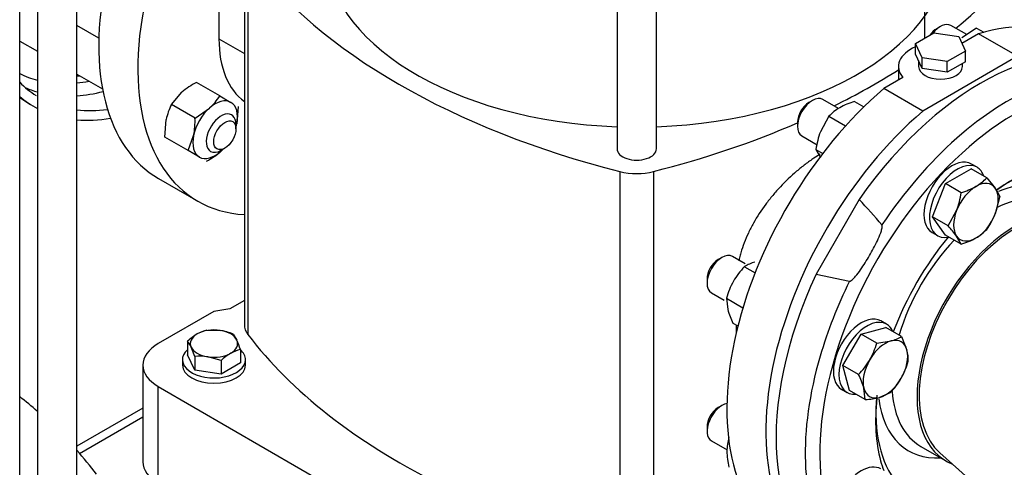
# Model space of a CAD drawing. Units: millimetres. Extents: x 167 to 6855, y 167 to 4783.
# Drawn here: x 5348 to 5692, y 2943 to 3099 of the extents above; entities that cross this region are included whole.
import ezdxf

# ---------------------------------------------------------------- set-up
doc = ezdxf.new("R2010")
doc.units = ezdxf.units.MM
for name, color, linetype in [('11021_-_BS_4848_', 7, 'Continuous'), ('62013_DN100_PRES', 7, 'Continuous'), ('63143_CON_RED_15', 7, 'Continuous'), ('Default', 7, 'Continuous'), ('M12_PLAIN_WASHER', 7, 'Continuous'), ('M12_X_70_LG_HEX_', 7, 'Continuous'), ('M16_FULL_HEX_NUT', 7, 'Continuous'), ('M16_PLAIN_WASHER', 7, 'Continuous'), ('M16_X_130_LG_HEX', 7, 'Continuous'), ('M16_X_80_LG_HEX_', 7, 'Continuous'), ('SV66-9204-PN16_0', 7, 'Continuous')]:
    doc.layers.add(name, color=color, linetype=linetype)

# ---------------------------------------------------------------- blocks, each defined once
blk = doc.blocks.new('SE3')
at = {"layer": '11021_-_BS_4848_', "color": 7, "linetype": 'Continuous'}
for p, q in [((5663.79, 3092.66), (5663.79, 3110.62)), ((5391.05, 2963.74), (5368.02, 2950.45)), ((5369, 2947.91), (5391.05, 2960.64))]:
    blk.add_line(p, q, dxfattribs=at)
at = {"layer": '62013_DN100_PRES', "color": 7, "linetype": 'Continuous'}
for p, q in [((5348.09, 3071.94), (5351.9, 3069.51)), ((5640.89, 3036.4), (5625.87, 3010.39)), ((5625.87, 3010.39), (5637.54, 3007.94)), ((5662.4, 2950.38), (5671.19, 2945.31))]:
    blk.add_line(p, q, dxfattribs=at)
blk.add_arc((5535.84, 2934.14), 146.6, 39.5676, 44.228, dxfattribs=at)
for centre, major_axis, start_param, end_param in [((5683.24, 2994.61), (-50.42, -87.32), 3.116897, 4.562945), ((5693.05, 2988.95), (-50.17, -86.9), 2.650493, 4.184844), ((5393.15, 3162.09), (46.72, 80.92), 3.176404, 3.297884), ((5370.83, 3086.97), (4.12, 7.14), 3.425353, 3.617475), ((5393.15, 3162.09), (46.72, 80.92), 3.536845, 3.605825), ((5403.55, 3156.09), (48.58, 84.15), 2.987615, 3.118082), ((5395.44, 3160.77), (48.39, 83.82), 3.201831, 3.281603), ((5395.44, 3160.77), (48.39, 83.82), 3.514824, 3.6564), ((5695.55, 2987.5), (48.34, 83.73), 0.333466, 2.796878), ((5403.55, 3156.09), (50.42, 87.32), 3.035773, 3.164041), ((5403.55, 3156.09), (48.58, 84.15), 3.383637, 3.557405), ((5403.55, 3156.09), (50.42, 87.32), 3.405459, 3.586852), ((5693.05, 2988.95), (-50.17, -86.9), 4.184844, 4.599454), ((5693.05, 2988.95), (32.74, 56.7), 0, 0.875075), ((5695.55, 2987.5), (34.57, 59.87), 0.435982, 0.921403), ((5684.3, 2994), (26.1, 45.21), 0, 0.642605), ((5686.76, 2992.58), (24.36, 42.19), 0, 0.723732), ((5695.55, 2987.5), (24.36, 42.19), 0, 3.231919), ((5695.55, 2987.5), (34.57, 59.87), 1.290113, 1.848644), ((5686.76, 2992.58), (24.36, 42.19), 1.16305, 1.968495), ((5683.24, 2994.61), (-50.42, -87.32), -1.421353, 0.024695), ((5693.05, 2988.95), (-50.17, -86.9), -1.457862, -1.171171), ((5693.05, 2988.95), (-50.17, -86.9), -1.171171, 0.528779), ((5693.05, 2988.95), (32.74, 56.7), 2.246965, 2.925637), ((5686.76, 2992.58), (24.36, 42.19), 2.438368, 3.141593), ((5695.55, 2987.5), (34.57, 59.87), 2.220607, 2.623849), ((5684.3, 2994), (26.1, 45.21), 2.496447, 3.50875), ((5695.55, 2987.5), (34.57, 59.87), -3.659337, -3.584341)]:
    blk.add_ellipse(centre, major_axis=major_axis, ratio=0.57735, start_param=start_param, end_param=end_param, dxfattribs=at)
blk.add_open_spline([(5637.54, 3007.94), (5637.74, 3007.9), (5637.96, 3008.03), (5638.35, 3008.29), (5638.53, 3008.44), (5639.05, 3008.93), (5639.37, 3009.29), (5640.3, 3010.38), (5640.87, 3011.16), (5642.53, 3013.54), (5643.55, 3015.18), (5645.01, 3017.69), (5645.49, 3018.56), (5646.41, 3020.3), (5646.86, 3021.17), (5647.69, 3022.95), (5648.09, 3023.85), (5648.59, 3025.23), (5648.74, 3025.69), (5648.9, 3026.4), (5648.95, 3026.64), (5648.98, 3027.11), (5648.98, 3027.36), (5648.85, 3027.52)], degree=3, knots=[0, 0, 0, 0, 0.03125, 0.03125, 0.0625, 0.0625, 0.125, 0.125, 0.25, 0.25, 0.5, 0.5, 0.625, 0.625, 0.75, 0.75, 0.875, 0.875, 0.9375, 0.9375, 0.96875, 0.96875, 1, 1, 1, 1], dxfattribs=at)
at = {"layer": '63143_CON_RED_15', "color": 7, "linetype": 'Continuous'}
blk.add_line((5669.08, 2948.13), (5715.21, 2907.15), dxfattribs=at)
blk.add_ellipse((5695.55, 2987.5), major_axis=(23.83, 41.28), ratio=0.57735, start_param=0.118126, end_param=3.023467, dxfattribs=at)
at = {"layer": 'M12_PLAIN_WASHER', "color": 7, "linetype": 'Continuous'}
for p, q in [((5404.86, 2980.58), (5404.86, 2978.71)), ((5426.86, 2978.71), (5426.86, 2980.58))]:
    blk.add_line(p, q, dxfattribs=at)
for centre, start_param, end_param in [((5415.86, 2980.58), 2.561691, 6.283185), ((5415.86, 2980.58), 0, 0.579902), ((5415.86, 2978.71), 3.141593, 6.283185)]:
    blk.add_ellipse(centre, major_axis=(11, 0), ratio=0.57735, start_param=start_param, end_param=end_param, dxfattribs=at)
at = {"layer": 'M12_X_70_LG_HEX_', "color": 7, "linetype": 'Continuous'}
for p, q in [((5413.4, 2990.9), (5418, 2990.79)), ((5422.6, 2989.48), (5423.83, 2987.43)), ((5406.66, 2987.01), (5406.66, 2982.28)), ((5409.13, 2981.7), (5407.89, 2984.96)), ((5409.13, 2976.97), (5406.66, 2982.28)), ((5409.13, 2981.7), (5409.13, 2976.97)), ((5418.33, 2980.28), (5413.73, 2981.59)), ((5425.06, 2984.17), (5425.06, 2979.44)), ((5418.33, 2980.28), (5418.33, 2975.55)), ((5425.06, 2979.44), (5418.33, 2975.55)), ((5418.33, 2975.55), (5409.13, 2976.97))]:
    blk.add_line(p, q, dxfattribs=at)
for centre, radius, start, end in [((5420.18, 2972.63), 19.74, 120.9494, 133.228), ((5416.3, 2978.73), 12.51, 103.4086, 120.0675), ((5414.65, 2970.35), 20.71, 67.4358, 80.6995), ((5398.79, 2980.89), 9.97, 24.0632, 37.8643), ((5397.33, 2975.53), 29.05, 17.2891, 24.1638), ((5410.99, 2963.25), 18.55, 81.503, 95.7551), ((5431.85, 2965.9), 19.74, 120.9494, 133.228), ((5427.97, 2971.99), 12.51, 103.4086, 120.0675)]:
    blk.add_arc(centre, radius, start, end, dxfattribs=at)
for major_axis, start_param, end_param in [((8.25, 0), 2.356194, 3.403392), ((8.25, 0), 1.308997, 2.356194), ((8.25, 0), 0.261799, 1.308997), ((-8.25, 0), 0.261799, 1.308997), ((-8.25, 0), 2.356194, 3.403392), ((-8.25, 0), 1.308997, 2.356194)]:
    blk.add_ellipse((5415.86, 2986.19), major_axis=major_axis, ratio=0.57735, start_param=start_param, end_param=end_param, dxfattribs=at)
at = {"layer": 'M16_FULL_HEX_NUT', "color": 7, "linetype": 'Continuous'}
for p, q in [((5681.81, 3096.15), (5676.78, 3092.7)), ((5681.81, 3096.15), (5684.37, 3094.67)), ((5417.91, 3072.49), (5409.71, 3077.22)), ((5401.03, 3069.53), (5404.68, 3073.78)), ((5417.91, 3072.49), (5421.78, 3070.25)), ((5639.33, 3070.59), (5642.58, 3068.71)), ((5409.24, 3064.79), (5401.03, 3069.53)), ((5409.24, 3064.79), (5414.27, 3068.24)), ((5424.26, 3068.82), (5423.8, 3062.74)), ((5398.71, 3058.17), (5399.18, 3064.25)), ((5630.35, 3065.4), (5627.41, 3060.01)), ((5630.35, 3065.4), (5636.18, 3062.03)), ((5406.91, 3053.43), (5398.71, 3058.17)), ((5406.91, 3053.43), (5408.77, 3058.71)), ((5410.78, 3051.2), (5406.91, 3053.43)), ((5625.86, 3053.83), (5628.22, 3052.46)), ((5625.86, 3053.83), (5627.41, 3051.03)), ((5600.94, 3013), (5604.63, 3010.87)), ((5594.59, 3002), (5600.38, 2998.66)), ((5594.59, 3002), (5595.06, 2998.07)), ((5596.91, 2993.33), (5598.63, 2992.34))]:
    blk.add_line(p, q, dxfattribs=at)
for centre, radius, start, end in [((5422.24, 3053.52), 26.81, 117.8669, 130.9269), ((5400.29, 3083.91), 21, 311.7253, 327.0376), ((5646.91, 3045.41), 26.29, 106.7651, 119.0576), ((5419.74, 3059.98), 21, 152.9624, 168.2747), ((5642.46, 3053.94), 16.67, 119.9266, 136.5973), ((5382.44, 3063.8), 26.81, 349.0731, 2.1331), ((5653.24, 3050.25), 27.62, 159.3005, 172.5642), ((5400.73, 3073.47), 26.81, 297.8669, 310.9269), ((5620.66, 2994.02), 27.38, 136.0868, 149.5151), ((5607.86, 3001.9), 13.09, 104.5166, 121.9363), ((5620.58, 2994.55), 27.04, 150.4016, 163.9964), ((5620.67, 3005.37), 26.64, 195.9166, 206.881), ((5611.48, 2948.7), 16.69, 163.4086, 180.0675), ((5620.49, 2949.04), 25.7, 180.8005, 193.3768)]:
    blk.add_arc(centre, radius, start, end, dxfattribs=at)
for major_axis, start_param, end_param in [((5.5, 9.53), 0, 1.047198), ((5.5, 9.53), 1.047198, 2.094395), ((-5.5, -9.53), 2.094395, 3.141593), ((-5.5, -9.53), -4.294199, -4.18879), ((5.5, 9.53), 2.094395, 3.141593), ((-5.5, -9.53), 1.047198, 1.152606), ((-5.5, -9.53), 0, 1.047198)]:
    blk.add_ellipse((5416.28, 3060.73), major_axis=major_axis, ratio=0.57735, start_param=start_param, end_param=end_param, dxfattribs=at)
at = {"layer": 'M16_PLAIN_WASHER', "color": 7, "linetype": 'Continuous'}
for p, q in [((5682.05, 3047.63), (5680.1, 3048.75)), ((5666.35, 3024.94), (5668.3, 3023.82)), ((5650.48, 2992.95), (5648.53, 2994.07)), ((5634.78, 2970.26), (5636.73, 2969.13))]:
    blk.add_line(p, q, dxfattribs=at)
for centre, major_axis, start_param, end_param in [((5673.23, 3036.85), (6.87, 11.91), 0, 3.141593), ((5675.17, 3035.72), (6.87, 11.91), 0, 3.61001), ((5675.17, 3035.72), (6.87, 11.91), 5.814768, 6.283185), ((5641.66, 2982.16), (6.87, 11.91), 0, 3.141593), ((5643.6, 2981.04), (6.87, 11.91), 0, 3.534603), ((5643.6, 2981.04), (6.87, 11.91), 5.890175, 6.283185), ((5641.66, 2930.61), (-6.87, -11.91), 3.141593, 6.283185)]:
    blk.add_ellipse(centre, major_axis=major_axis, ratio=0.57735, start_param=start_param, end_param=end_param, dxfattribs=at)
at = {"layer": 'M16_X_130_LG_HEX', "color": 7, "linetype": 'Continuous'}
for p, q in [((5375.71, 3092.62), (5368.02, 3097.06)), ((5348.09, 3091.63), (5354.27, 3088.06)), ((5368.02, 3080.12), (5376.97, 3074.95)), ((5423.54, 3061.03), (5423.54, 3062.52)), ((5418.36, 3053.54), (5419.65, 3054.29))]:
    blk.add_line(p, q, dxfattribs=at)
for start_param, end_param in [(2.356194, 6.283185), (0, 0.785398)]:
    blk.add_ellipse((5418.36, 3059.53), major_axis=(-3.67, -6.35), ratio=0.57735, start_param=start_param, end_param=end_param, dxfattribs=at)
blk.add_ellipse((5419.65, 3058.78), major_axis=(2.75, 4.76), ratio=0.57735, dxfattribs=at)
at = {"layer": 'M16_X_80_LG_HEX_', "color": 7, "linetype": 'Continuous'}
for p, q in [((5669.26, 3096.68), (5667.97, 3095.93)), ((5678.45, 3093.85), (5672.93, 3097.04)), ((5624.61, 3070.9), (5623.32, 3070.15)), ((5633.72, 3068.13), (5628.28, 3071.26)), ((5619.43, 3063.42), (5619.43, 3061.92)), ((5620.95, 3058.56), (5626.26, 3055.5)), ((5671.01, 3041.93), (5679.99, 3047.11)), ((5685.45, 3043.96), (5679.99, 3047.11)), ((5685.45, 3043.96), (5688.39, 3040.36)), ((5666.51, 3030.35), (5671.01, 3041.93)), ((5676.47, 3038.77), (5671.01, 3041.93)), ((5689.94, 3037.57), (5688.39, 3031.38)), ((5671.98, 3027.2), (5666.51, 3030.35)), ((5671.01, 3023.96), (5666.51, 3030.35)), ((5671.98, 3027.2), (5674.92, 3032.58)), ((5676.47, 3020.81), (5671.01, 3023.96)), ((5676.47, 3020.81), (5674.92, 3023.6)), ((5593.04, 3016.22), (5591.75, 3015.47)), ((5601.16, 3014.01), (5596.71, 3016.58)), ((5587.86, 3008.73), (5587.86, 3007.24)), ((5589.38, 3003.88), (5593.8, 3001.33)), ((5641.6, 2989.53), (5650.28, 2991.85)), ((5655.74, 2988.7), (5650.28, 2991.85)), ((5635.25, 2978.53), (5641.6, 2989.53)), ((5647.06, 2986.37), (5641.6, 2989.53)), ((5655.74, 2988.7), (5657.6, 2983.96)), ((5647.06, 2986.37), (5652.1, 2987.14)), ((5640.71, 2975.37), (5635.25, 2978.53)), ((5637.57, 2969.85), (5635.25, 2978.53)), ((5643.04, 2966.7), (5637.57, 2969.85)), ((5643.04, 2966.7), (5642.57, 2970.64)), ((5651.71, 2969.02), (5648.07, 2967.46)), ((5593.04, 2964.66), (5591.75, 2963.91)), ((5587.86, 2957.18), (5587.86, 2955.68)), ((5589.38, 2952.32), (5594.85, 2949.17))]:
    blk.add_line(p, q, dxfattribs=at)
for centre, radius, start, end in [((5673.33, 3055.41), 16.67, 299.9266, 316.5973), ((5668.88, 3063.94), 26.29, 286.7651, 299.0576), ((5677.62, 3032.56), 13.3, 22.1357, 35.9368), ((5649.08, 3042.35), 27.62, 339.3005, 352.5642), ((5665.38, 3040.45), 24.73, 324.2449, 338.497), ((5643.52, 3000.93), 38.73, 35.8362, 42.7109), ((5673.33, 3037.45), 16.67, 299.9266, 316.5973), ((5668.88, 3045.98), 26.29, 286.7651, 299.0576), ((5648.81, 2999.81), 13.09, 284.5166, 301.9363), ((5621.07, 2993.83), 27.04, 330.4016, 343.9964), ((5644.98, 2980.47), 13.09, 358.0637, 15.4834), ((5620.99, 2994.36), 27.38, 316.0868, 329.5151), ((5632.07, 2987.48), 27.04, 330.4016, 343.9964), ((5616.95, 2963.33), 26.64, 15.9166, 26.881), ((5631.99, 2988.01), 27.38, 316.0868, 329.5151), ((5641.59, 2993.3), 26.64, 273.119, 284.0834)]:
    blk.add_arc(centre, radius, start, end, dxfattribs=at)
for centre, major_axis, start_param, end_param in [((5667.97, 3091.44), (2.75, 4.76), 0.785398, 1.41464), ((5669.26, 3090.69), (-3.67, -6.35), 3.141593, 4.469617), ((5624.61, 3064.91), (-3.67, -6.35), 3.141593, 6.283185), ((5623.32, 3065.66), (2.75, 4.76), 0.785398, 2.356194), ((5681.65, 3031.98), (5.5, 9.53), 0.785398, 1.832596), ((5681.65, 3031.98), (-5.5, -9.53), 2.879793, 3.926991), ((5681.65, 3031.98), (5.5, 9.53), 4.974188, 6.021386), ((5681.65, 3031.98), (-5.5, -9.53), 4.974188, 6.021386), ((5681.65, 3031.98), (-5.5, -9.53), 0.785398, 1.832596), ((5681.65, 3031.98), (5.5, 9.53), 2.879793, 3.926991), ((5593.04, 3010.23), (-3.67, -6.35), 3.141593, 6.283185), ((5591.75, 3010.98), (2.75, 4.76), 0.785398, 2.356194), ((5650.08, 2977.3), (5.5, 9.53), 0.523599, 1.570796), ((5650.08, 2977.3), (-5.5, -9.53), 2.617994, 3.665191), ((5650.08, 2977.3), (-5.5, -9.53), 1.570796, 2.617994), ((5650.08, 2977.3), (5.5, 9.53), 1.570796, 2.617994), ((5650.08, 2977.3), (-5.5, -9.53), 0.523599, 1.570796), ((5650.08, 2977.3), (5.5, 9.53), 2.617994, 3.665191), ((5593.04, 2958.67), (3.67, 6.35), 0.443819, 3.141593), ((5591.75, 2959.42), (-2.75, -4.76), 3.926991, 5.497787)]:
    blk.add_ellipse(centre, major_axis=major_axis, ratio=0.57735, start_param=start_param, end_param=end_param, dxfattribs=at)
at = {"layer": 'SV66-9204-PN16_0', "color": 7, "linetype": 'Continuous'}
for p, q in [((5556.45, 3296.09), (5556.45, 3054.08)), ((5570.2, 3054.08), (5570.2, 3296.09)), ((5368.02, 2937.36), (5368.02, 3175.03)), ((5354.27, 3162.36), (5354.27, 2937.36)), ((5348.09, 2937.36), (5348.09, 3157.41)), ((5426.48, 3124.47), (5426.48, 2992.74)), ((5427.71, 3121.07), (5427.71, 2989.34)), ((5417.61, 3104.24), (5417.61, 3092.36)), ((5417.61, 3092.36), (5426.48, 3087.24)), ((5660.61, 3090.82), (5666.97, 3094.5)), ((5666.97, 3094.5), (5675.66, 3093.15)), ((5675.66, 3093.15), (5677.99, 3088.13)), ((5682.6, 3094.16), (5676.76, 3090.79)), ((5696.21, 3086.3), (5682.6, 3094.16)), ((5662.94, 3085.81), (5660.61, 3090.82)), ((5660.61, 3087.08), (5660.61, 3090.82)), ((5677.99, 3088.13), (5671.63, 3084.46)), ((5677.99, 3084.39), (5677.99, 3088.13)), ((5662.94, 3082.06), (5660.61, 3087.08)), ((5661.66, 3084.82), (5661.66, 3082.74)), ((5662.94, 3082.06), (5662.94, 3085.81)), ((5671.63, 3084.46), (5662.94, 3085.81)), ((5696.21, 3086.3), (5663.13, 3067.21)), ((5671.63, 3080.72), (5671.63, 3084.46)), ((5677.99, 3084.39), (5671.63, 3080.72)), ((5654.63, 3082.74), (5654.63, 3078.02)), ((5671.63, 3080.72), (5662.94, 3082.06)), ((5676.94, 3082.74), (5676.94, 3083.79)), ((5656.21, 3078.93), (5649.52, 3075.07)), ((5663.13, 3067.21), (5649.52, 3075.07)), ((5396.56, 3043.69), (5410.17, 3035.84)), ((5557.44, 3046.18), (5557.44, 2914.45)), ((5569.21, 3046.18), (5569.21, 2914.45)), ((5426.48, 3001.23), (5421.35, 2998.27)), ((5415.86, 2997.42), (5396.42, 2986.19)), ((5421.35, 2998.27), (5415.86, 2997.42)), ((5598.06, 2992.67), (5598.06, 2990.02)), ((5391.05, 2978.71), (5391.05, 2945.03)), ((5396.42, 2971.22), (5472.45, 2927.33)), ((5396.42, 2937.54), (5396.42, 2971.22))]:
    blk.add_line(p, q, dxfattribs=at)
for centre, major_axis, start_param, end_param in [((5446.97, 3131.02), (50.42, 87.32), 1.019482, 3.141593), ((5460.59, 3123.16), (50.42, 87.32), 1.15949, 3.428236), ((5563.32, 3124.47), (-108.85, 0), 0, 1.507596), ((5563.32, 3124.47), (-108.85, 0), 1.633996, 3.141593), ((5658.61, 3179.48), (-252.08, 0), 0.412969, 1.157827), ((5468.04, 3179.48), (252.08, 0), -0.610307, -0.412969), ((5666.06, 3004.53), (50.42, 87.32), 0, 0.551314), ((5452.61, 3112.57), (24.75, 42.87), 2.356194, 3.084048), ((5669.3, 3082.74), (14.67, 0), 2.204995, 3.609167), ((5468.04, 3179.48), (252.08, 0), -0.861758, -0.73742), ((5669.3, 3082.74), (7.64, 0), 3.141593, 6.283185), ((5666.06, 3004.53), (50.42, 87.32), 1.019482, 3.141593), ((5679.67, 2996.67), (50.42, 87.32), 1.019482, 3.176955), ((5468.04, 3179.48), (252.08, 0), -1.157827, -0.92661), ((5563.32, 3054.08), (-6.87, 0), 0, 3.141593), ((5563.32, 3053.93), (14.67, 0), 4.29942, 5.125358), ((5441.15, 2992.74), (14.67, 0), 3.141595, 3.554562), ((5658.61, 3047.75), (-252.08, 0), 0.412969, 0.856364), ((5409.38, 2978.71), (18.33, 0), 2.356194, 3.926991), ((5143.95, 2882.34), (252.08, 0), 0.583854, 0.626987), ((5143.95, 2882.34), (252.08, 0), 0.412969, 0.47588), ((5409.38, 2945.03), (18.33, 0), 3.141593, 3.926991)]:
    blk.add_ellipse(centre, major_axis=major_axis, ratio=0.57735, start_param=start_param, end_param=end_param, dxfattribs=at)
blk.add_open_spline([(5627.29, 3052.18), (5626.58, 3051.74), (5625.86, 3051.29), (5624.13, 3050.13), (5623.12, 3049.41), (5621.6, 3048.27), (5621.1, 3047.88), (5620.1, 3047.07), (5619.6, 3046.66), (5617.14, 3044.57), (5615.24, 3042.77), (5612.98, 3040.36), (5612.53, 3039.87), (5611.65, 3038.88), (5611.21, 3038.37), (5609.92, 3036.83), (5609.1, 3035.79), (5606.74, 3032.61), (5605.32, 3030.42), (5603.72, 3027.6), (5603.42, 3027.02), (5602.82, 3025.88), (5602.54, 3025.3), (5601.72, 3023.58), (5601.23, 3022.44), (5600.35, 3020.14), (5599.96, 3018.99), (5599.45, 3017.26), (5599.29, 3016.68), (5599.06, 3015.76), (5598.98, 3015.42), (5598.9, 3015.07)], degree=3, knots=[0.0808475, 0.0808475, 0.0808475, 0.0808475, 0.125, 0.125, 0.1875, 0.1875, 0.21875, 0.21875, 0.25, 0.25, 0.375, 0.375, 0.40625, 0.40625, 0.4375, 0.4375, 0.5, 0.5, 0.625, 0.625, 0.65625, 0.65625, 0.6875, 0.6875, 0.75, 0.75, 0.8125, 0.8125, 0.84375, 0.84375, 0.8624385, 0.8624385, 0.8624385, 0.8624385], dxfattribs=at)

msp = doc.modelspace()

# ---------------------------------------------------------------- block references
at = {"layer": 'Default'}
msp.add_blockref('SE3', (0, 0), dxfattribs=at)

doc.saveas('drawing.dxf')
